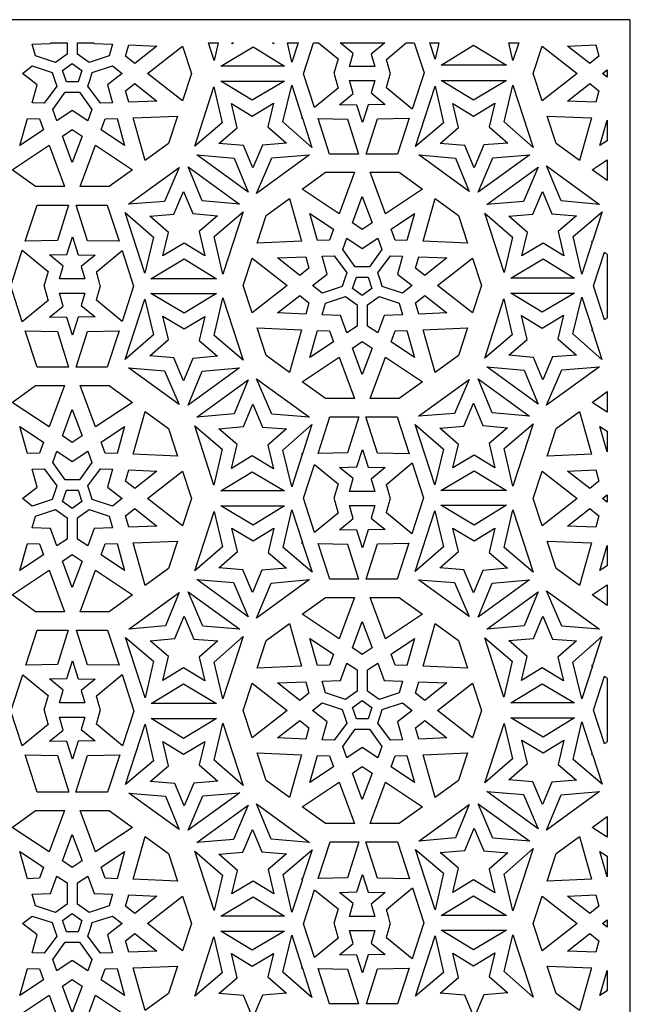
# Model space of a CAD drawing. Extents: x -94 to 94, y -120 to 120.
# Drawn here: x -68 to -37, y -57 to -6 of the extents above; entities that cross this region are included whole.
import ezdxf

# ---------------------------------------------------------------- set-up
doc = ezdxf.new("R2010")
doc.units = 0
doc.layers.add('PAGE_2', color=18, linetype='CONTINUOUS')

msp = doc.modelspace()

# ---------------------------------------------------------------- linework, layer by layer
at = {"layer": 'PAGE_2'}
for points in [[(-94.297, -6.012), (-94.297, -120.45), (-37.078, -120.45), (-37.078, -6.012)], [(-66.791, -7.204), (-65.955, -7.204), (-65.955, -7.784), (-66.542, -8.211), (-67.581, -7.873), (-67.75, -7.273), (-66.803, -7.235)], [(-65.416, -7.204), (-64.579, -7.204), (-64.568, -7.235), (-63.62, -7.273), (-63.79, -7.873), (-64.828, -8.211), (-65.416, -7.784)], [(-62.789, -7.305), (-61.344, -7.362), (-62.479, -8.258), (-62.952, -7.885)], [(-60.04, -10.18), (-61.826, -8.773), (-60.04, -7.365), (-59.583, -8.773)], [(-58.708, -7.204), (-58.203, -7.204), (-58.417, -8.1)], [(-54.804, -8.397), (-58.066, -8.397), (-56.416, -7.411)], [(-57.492, -7.204), (-57.417, -7.204), (-57.505, -7.256)], [(-55.43, -7.204), (-55.367, -7.204), (-55.357, -7.249)], [(-54.658, -7.204), (-54.11, -7.204), (-54.432, -8.194)], [(-51.949, -7.204), (-49.67, -7.204), (-50.357, -7.773), (-50.178, -8.407), (-51.469, -8.407), (-51.287, -7.747)], [(-47.361, -7.204), (-46.896, -7.204), (-47.088, -8.044)], [(-46.778, -8.34), (-45.118, -7.324), (-43.418, -8.34)], [(-43.31, -7.204), (-42.8, -7.204), (-43.093, -8.107)], [(-41.595, -10.18), (-42.053, -8.773), (-41.595, -7.365), (-39.81, -8.773)], [(-38.847, -7.305), (-38.684, -7.885), (-39.157, -8.258), (-40.292, -7.362)], [(-67.75, -10.273), (-67.493, -9.36), (-68.238, -8.773), (-67.748, -8.387), (-66.712, -8.723), (-66.598, -9.072), (-66.486, -9.416), (-67.126, -10.298)], [(-65.685, -8.255), (-65.19, -8.614), (-65.379, -9.196), (-65.991, -9.196), (-66.18, -8.614)], [(-63.133, -8.773), (-63.878, -9.36), (-63.62, -10.273), (-64.244, -10.298), (-64.884, -9.416), (-64.772, -9.072), (-64.659, -8.723), (-63.623, -8.386)], [(-38.27, -8.589), (-38.27, -8.957), (-38.503, -8.773)], [(-62.479, -9.288), (-61.344, -10.183), (-62.789, -10.24), (-62.952, -9.661)], [(-59.41, -12.5), (-58.422, -9.461), (-58.003, -11.297)], [(-58.07, -9.162), (-54.813, -9.162), (-56.461, -10.147)], [(-53.897, -11.026), (-53.936, -11.058), (-53.887, -11.059), (-53.398, -12.561), (-54.89, -11.259), (-54.437, -9.365)], [(-50.813, -11.293), (-51.095, -10.391), (-51.984, -10.371), (-51.287, -9.798), (-51.469, -9.138), (-50.178, -9.138), (-50.357, -9.772), (-49.648, -10.36), (-50.52, -10.375)], [(-48.094, -12.523), (-47.088, -9.426), (-46.66, -11.297)], [(-46.778, -9.13), (-43.418, -9.13), (-45.118, -10.147)], [(-43.547, -11.258), (-43.093, -9.363), (-42.054, -12.562)], [(-39.157, -9.288), (-38.684, -9.661), (-38.847, -10.24), (-40.292, -10.183)], [(-64.896, -11.2), (-65.685, -10.674), (-66.474, -11.201), (-66.69, -10.615), (-66.051, -9.735), (-65.319, -9.735), (-64.68, -10.614)], [(-54.7, -12.342), (-55.933, -12.44), (-56.434, -13.611), (-56.907, -12.468), (-58.176, -12.355), (-57.236, -11.551), (-57.52, -10.309), (-56.465, -10.955), (-55.371, -10.301), (-55.66, -11.504)], [(-44.029, -10.301), (-44.317, -11.504), (-43.358, -12.342), (-44.591, -12.439), (-45.091, -13.61), (-45.565, -12.468), (-46.833, -12.354), (-45.893, -11.55), (-46.177, -10.309), (-45.122, -10.955)], [(-67.374, -11.098), (-67.166, -11.663), (-68.369, -12.466), (-67.976, -11.074)], [(-63.394, -11.074), (-63.002, -12.466), (-64.205, -11.663), (-63.996, -11.098)], [(-61.946, -13.23), (-62.563, -11.041), (-60.291, -10.952), (-60.749, -12.36)], [(-53.089, -11.077), (-51.576, -11.111), (-51.016, -12.901), (-52.496, -12.901)], [(-50.616, -12.901), (-50.042, -11.098), (-48.413, -11.07), (-49.008, -12.901)], [(-39.69, -13.23), (-40.887, -12.36), (-41.345, -10.952), (-39.073, -11.041)], [(-38.27, -11.174), (-38.27, -12.223), (-38.634, -12.466)], [(-65.185, -11.981), (-65.685, -13.338), (-66.186, -11.981), (-65.685, -11.647)], [(-68.769, -13.706), (-66.878, -12.444), (-66.091, -14.576), (-67.571, -14.576)], [(-65.28, -14.576), (-64.493, -12.444), (-62.602, -13.706), (-63.8, -14.576)], [(-56.662, -14.865), (-59.301, -12.948), (-57.385, -13.119)], [(-55.462, -13.095), (-53.519, -12.942), (-56.241, -14.919)], [(-45.334, -14.829), (-47.919, -12.95), (-46.043, -13.119)], [(-42.235, -12.946), (-44.874, -14.863), (-44.119, -13.095)], [(-62.799, -15.477), (-60.214, -13.599), (-60.954, -15.331)], [(-59.753, -13.564), (-57.119, -15.478), (-59.03, -15.307)], [(-44.428, -15.484), (-41.793, -13.57), (-42.547, -15.335)], [(-41.369, -13.513), (-38.651, -15.488), (-40.623, -15.311)], [(-38.27, -13.196), (-38.27, -14.261), (-39.034, -13.706)], [(-51.223, -13.841), (-52.01, -15.975), (-53.901, -14.712), (-52.704, -13.841)], [(-47.735, -14.712), (-49.625, -15.975), (-50.412, -13.841), (-48.932, -13.841)], [(-58.896, -18.117), (-59.951, -17.471), (-61.044, -18.124), (-60.756, -16.922), (-61.715, -16.085), (-60.483, -15.987), (-59.982, -14.816), (-59.508, -15.958), (-58.24, -16.072), (-59.18, -16.875)], [(-51.318, -16.437), (-50.818, -15.08), (-50.317, -16.437), (-50.818, -16.771)], [(-39.833, -16.076), (-40.773, -16.88), (-40.489, -18.121), (-41.544, -17.476), (-42.637, -18.129), (-42.349, -16.926), (-43.308, -16.088), (-42.076, -15.991), (-41.575, -14.82), (-41.101, -15.962)], [(-65.875, -15.517), (-66.444, -17.334), (-68.098, -17.371), (-67.495, -15.517)], [(-63.286, -17.375), (-64.91, -17.347), (-65.493, -15.517), (-63.89, -15.517)], [(-54.557, -15.188), (-53.94, -17.377), (-56.212, -17.466), (-55.755, -16.059)], [(-45.423, -17.466), (-47.696, -17.377), (-47.079, -15.188), (-45.881, -16.059)], [(-61.966, -19.006), (-62.973, -15.903), (-61.526, -17.168)], [(-56.933, -15.864), (-57.972, -19.06), (-58.413, -17.129)], [(-53.108, -17.344), (-53.501, -15.952), (-52.298, -16.755), (-52.507, -17.321)], [(-49.129, -17.321), (-49.337, -16.755), (-48.135, -15.952), (-48.527, -17.344)], [(-43.55, -18.972), (-44.537, -15.933), (-43.119, -17.171)], [(-39.029, -17.42), (-39.564, -19.066), (-40.006, -17.133), (-38.525, -15.867), (-39.019, -17.387), (-39.068, -17.387)], [(-65.68, -17.152), (-65.388, -18.071), (-64.515, -18.086), (-65.224, -18.673), (-65.046, -19.307), (-66.337, -19.307), (-66.154, -18.647), (-66.852, -18.075), (-65.963, -18.054)], [(-51.607, -17.217), (-50.818, -17.744), (-50.029, -17.217), (-49.813, -17.803), (-50.452, -18.683), (-51.183, -18.683), (-51.823, -17.803)], [(-54.024, -19.13), (-55.159, -18.235), (-53.714, -18.178), (-53.551, -18.757)], [(-53.371, -19.645), (-52.625, -19.058), (-52.883, -18.145), (-52.259, -18.12), (-51.619, -19.001), (-51.731, -19.346), (-51.844, -19.695), (-52.881, -20.032)], [(-48.753, -18.145), (-49.01, -19.058), (-48.265, -19.645), (-48.755, -20.032), (-49.791, -19.695), (-49.905, -19.346), (-50.017, -19.001), (-49.377, -18.12)], [(-47.922, -18.178), (-46.476, -18.235), (-47.611, -19.13), (-48.085, -18.757)], [(-59.955, -18.279), (-58.293, -19.296), (-61.657, -19.296)], [(-56.463, -18.237), (-54.677, -19.645), (-56.463, -21.053), (-56.92, -19.645)], [(-45.173, -21.053), (-46.958, -19.645), (-45.173, -18.237), (-44.715, -19.645)], [(-39.937, -19.27), (-43.199, -19.27), (-41.548, -18.283)], [(-50.818, -20.163), (-51.312, -19.804), (-51.123, -19.223), (-50.512, -19.223), (-50.323, -19.804)], [(-65.68, -22.193), (-65.963, -21.29), (-66.852, -21.271), (-66.154, -20.698), (-66.337, -20.038), (-65.046, -20.038), (-65.224, -20.672), (-64.515, -21.26), (-65.388, -21.275)], [(-59.955, -21.066), (-61.657, -20.049), (-58.293, -20.049)], [(-53.714, -21.113), (-55.159, -21.056), (-54.024, -20.16), (-53.551, -20.533)], [(-47.611, -20.16), (-46.476, -21.056), (-47.922, -21.113), (-48.085, -20.533)], [(-43.202, -20.035), (-39.946, -20.035), (-41.593, -21.02)], [(-61.966, -20.34), (-61.526, -22.177), (-62.973, -23.442)], [(-56.933, -23.481), (-58.413, -22.216), (-57.972, -20.285)], [(-51.607, -22.073), (-51.935, -21.183), (-52.883, -21.145), (-52.713, -20.545), (-51.675, -20.207), (-51.088, -20.634), (-51.088, -21.726)], [(-48.753, -21.145), (-49.7, -21.183), (-50.029, -22.073), (-50.548, -21.726), (-50.548, -20.634), (-49.961, -20.207), (-48.922, -20.544)], [(-44.542, -23.372), (-43.555, -20.334), (-43.135, -22.17)], [(-39.01, -21.959), (-38.531, -23.434), (-40.022, -22.131), (-39.569, -20.238), (-39.023, -21.92), (-39.068, -21.958)], [(-39.833, -23.214), (-41.066, -23.312), (-41.566, -24.483), (-42.04, -23.34), (-43.309, -23.227), (-42.368, -22.423), (-42.652, -21.182), (-41.597, -21.827), (-40.504, -21.174), (-40.792, -22.377)], [(-58.896, -21.228), (-59.18, -22.469), (-58.24, -23.273), (-59.508, -23.387), (-59.982, -24.53), (-60.483, -23.358), (-61.715, -23.261), (-60.756, -22.424), (-61.044, -21.221), (-59.951, -21.874)], [(-68.098, -21.974), (-66.444, -22.011), (-65.875, -23.828), (-67.495, -23.828)], [(-65.493, -23.828), (-64.91, -21.997), (-63.286, -21.97), (-63.89, -23.828)], [(-56.212, -21.824), (-53.94, -21.913), (-54.557, -24.102), (-55.755, -23.232)], [(-52.507, -21.97), (-52.298, -22.535), (-53.501, -23.339), (-53.108, -21.946)], [(-48.527, -21.946), (-48.135, -23.339), (-49.337, -22.535), (-49.129, -21.97)], [(-47.079, -24.102), (-47.696, -21.913), (-45.423, -21.824), (-45.881, -23.232)], [(-50.317, -22.853), (-50.818, -24.21), (-51.318, -22.853), (-50.818, -22.519)], [(-53.901, -24.579), (-52.01, -23.315), (-51.223, -25.449), (-52.704, -25.449)], [(-50.412, -25.449), (-49.625, -23.315), (-47.735, -24.579), (-48.932, -25.449)], [(-62.799, -23.868), (-60.954, -24.015), (-60.214, -25.746)], [(-59.753, -25.781), (-59.03, -24.038), (-57.119, -23.867)], [(-41.794, -25.737), (-44.433, -23.82), (-42.518, -23.992)], [(-40.595, -23.968), (-38.652, -23.814), (-41.373, -25.791)], [(-56.662, -24.481), (-57.385, -26.226), (-59.301, -26.397)], [(-55.462, -26.249), (-56.241, -24.426), (-53.519, -26.403)], [(-47.932, -26.349), (-45.347, -24.471), (-46.086, -26.203)], [(-44.886, -24.437), (-42.251, -26.35), (-44.162, -26.179)], [(-68.769, -25.639), (-67.571, -24.769), (-66.091, -24.769), (-66.878, -26.902)], [(-65.28, -24.769), (-63.8, -24.769), (-62.602, -25.639), (-64.493, -26.902)], [(-38.27, -25.084), (-38.27, -26.149), (-39.034, -25.639)], [(-54.7, -27.003), (-55.66, -27.841), (-55.371, -29.044), (-56.465, -28.39), (-57.52, -29.036), (-57.236, -27.795), (-58.176, -26.991), (-56.907, -26.877), (-56.434, -25.735), (-55.933, -26.906)], [(-44.029, -28.99), (-45.084, -28.344), (-46.177, -28.997), (-45.888, -27.795), (-46.848, -26.957), (-45.615, -26.859), (-45.115, -25.688), (-44.641, -26.83), (-43.372, -26.944), (-44.313, -27.748)], [(-65.185, -27.364), (-65.685, -27.699), (-66.186, -27.364), (-65.685, -26.007)], [(-61.946, -26.115), (-60.749, -26.985), (-60.291, -28.394), (-62.563, -28.304)], [(-39.69, -26.115), (-39.073, -28.304), (-41.345, -28.394), (-40.887, -26.985)], [(-50.998, -26.389), (-51.576, -28.234), (-53.089, -28.268), (-52.479, -26.389)], [(-48.41, -28.275), (-50.042, -28.248), (-50.634, -26.389), (-49.023, -26.389)], [(-42.066, -26.736), (-43.104, -29.932), (-43.545, -28.001)], [(-67.374, -28.248), (-67.976, -28.271), (-68.369, -26.879), (-67.166, -27.682)], [(-63.394, -28.271), (-63.996, -28.248), (-64.205, -27.682), (-63.002, -26.879)], [(-59.41, -26.845), (-58.003, -28.048), (-58.422, -29.884)], [(-53.887, -28.286), (-53.936, -28.287), (-53.897, -28.319), (-54.437, -29.98), (-54.89, -28.086), (-53.398, -26.784)], [(-47.098, -29.877), (-48.106, -26.776), (-46.658, -28.04)], [(-38.27, -28.171), (-38.634, -26.879), (-38.27, -27.122)], [(-66.474, -28.145), (-65.685, -28.672), (-64.896, -28.145), (-64.68, -28.731), (-65.319, -29.61), (-66.051, -29.61), (-66.69, -28.73)], [(-50.813, -28.052), (-50.52, -28.97), (-49.648, -28.986), (-50.357, -29.573), (-50.178, -30.207), (-51.469, -30.207), (-51.287, -29.547), (-51.984, -28.974), (-51.095, -28.954)], [(-68.238, -30.572), (-67.493, -29.985), (-67.75, -29.072), (-67.126, -29.048), (-66.486, -29.929), (-66.598, -30.274), (-66.712, -30.622), (-67.748, -30.959)], [(-63.62, -29.072), (-63.878, -29.985), (-63.133, -30.572), (-63.623, -30.959), (-64.659, -30.623), (-64.772, -30.274), (-64.884, -29.929), (-64.244, -29.047)], [(-62.479, -30.057), (-62.952, -29.684), (-62.789, -29.105), (-61.344, -29.162)], [(-60.04, -29.164), (-59.583, -30.572), (-60.04, -31.98), (-61.826, -30.572)], [(-58.07, -30.183), (-56.461, -29.198), (-54.813, -30.183)], [(-45.088, -29.151), (-43.426, -30.169), (-46.79, -30.169)], [(-41.595, -29.164), (-39.81, -30.572), (-41.595, -31.98), (-42.053, -30.572)], [(-39.157, -30.057), (-40.292, -29.162), (-38.847, -29.105), (-38.684, -29.684)], [(-65.685, -31.091), (-66.18, -30.731), (-65.991, -30.15), (-65.379, -30.15), (-65.19, -30.731)], [(-38.27, -30.388), (-38.27, -30.757), (-38.503, -30.572)], [(-66.474, -33), (-66.803, -32.11), (-67.75, -32.072), (-67.581, -31.472), (-66.542, -31.134), (-65.955, -31.562), (-65.955, -32.653)], [(-63.62, -32.072), (-64.568, -32.11), (-64.896, -33), (-65.416, -32.653), (-65.416, -31.562), (-64.828, -31.134), (-63.79, -31.472)], [(-62.789, -32.04), (-62.952, -31.46), (-62.479, -31.088), (-61.344, -31.983)], [(-58.417, -31.246), (-57.986, -33.046), (-59.405, -34.285)], [(-54.804, -30.948), (-56.416, -31.934), (-58.066, -30.948)], [(-53.889, -32.82), (-53.936, -32.858), (-53.877, -32.859), (-53.392, -34.351), (-54.874, -33.084), (-54.432, -31.151)], [(-50.813, -33.093), (-51.095, -32.191), (-51.984, -32.171), (-51.287, -31.598), (-51.469, -30.938), (-50.178, -30.938), (-50.357, -31.572), (-49.648, -32.16), (-50.52, -32.175)], [(-47.098, -31.212), (-46.658, -33.05), (-48.106, -34.314)], [(-45.088, -31.938), (-46.79, -30.921), (-43.426, -30.921)], [(-42.066, -34.353), (-43.545, -33.088), (-43.104, -31.157)], [(-38.847, -32.04), (-40.292, -31.983), (-39.157, -31.088), (-38.684, -31.46)], [(-54.7, -34.141), (-55.969, -34.255), (-56.443, -35.398), (-56.943, -34.227), (-58.175, -34.129), (-57.217, -33.291), (-57.505, -32.089), (-56.412, -32.742), (-55.357, -32.096), (-55.64, -33.338)], [(-44.029, -32.101), (-44.313, -33.342), (-43.372, -34.146), (-44.641, -34.26), (-45.115, -35.402), (-45.615, -34.231), (-46.848, -34.133), (-45.888, -33.296), (-46.177, -32.093), (-45.084, -32.746)], [(-60.291, -32.752), (-60.749, -34.159), (-61.946, -35.029), (-62.563, -32.841)], [(-41.345, -32.752), (-39.073, -32.841), (-39.69, -35.029), (-40.887, -34.159)], [(-67.976, -32.874), (-67.374, -32.897), (-67.166, -33.462), (-68.369, -34.266)], [(-63.996, -32.897), (-63.394, -32.874), (-63.002, -34.266), (-64.205, -33.462)], [(-53.08, -32.877), (-51.576, -32.911), (-51.016, -34.701), (-52.488, -34.701)], [(-50.616, -34.701), (-50.042, -32.897), (-48.428, -32.87), (-49.023, -34.701)], [(-38.27, -32.974), (-38.27, -34.023), (-38.634, -34.266)], [(-66.186, -33.781), (-65.685, -33.447), (-65.185, -33.781), (-65.685, -35.138)], [(-66.091, -36.376), (-67.571, -36.376), (-68.769, -35.506), (-66.878, -34.243)], [(-62.602, -35.506), (-63.8, -36.376), (-65.28, -36.376), (-64.493, -34.243)], [(-59.295, -34.734), (-57.414, -34.883), (-56.661, -36.648)], [(-56.236, -36.705), (-55.49, -34.906), (-53.518, -34.73)], [(-47.932, -34.74), (-46.086, -34.887), (-45.347, -36.619)], [(-44.886, -36.653), (-44.162, -34.911), (-42.251, -34.739)], [(-40.595, -37.122), (-41.373, -35.299), (-38.652, -37.276)], [(-38.27, -34.995), (-38.27, -36.061), (-39.034, -35.506)], [(-60.201, -35.389), (-60.91, -37.099), (-62.786, -37.267)], [(-57.103, -37.272), (-58.987, -37.122), (-59.742, -35.355)], [(-53.901, -36.511), (-52.704, -35.641), (-51.223, -35.641), (-52.01, -37.774)], [(-50.412, -35.641), (-48.932, -35.641), (-47.735, -36.511), (-49.625, -37.774)], [(-41.794, -35.353), (-42.518, -37.098), (-44.433, -37.27)], [(-58.896, -39.917), (-59.989, -39.263), (-61.044, -39.909), (-60.761, -38.668), (-61.7, -37.864), (-60.432, -37.75), (-59.958, -36.607), (-59.458, -37.779), (-58.225, -37.876), (-59.184, -38.714)], [(-39.833, -37.876), (-40.792, -38.713), (-40.504, -39.916), (-41.597, -39.262), (-42.652, -39.908), (-42.368, -38.667), (-43.309, -37.863), (-42.04, -37.749), (-41.566, -36.607), (-41.066, -37.778)], [(-65.891, -37.316), (-66.444, -39.083), (-68.066, -39.12), (-67.48, -37.316)], [(-63.288, -39.124), (-64.91, -39.097), (-65.476, -37.316), (-63.875, -37.316)], [(-56.212, -39.266), (-55.755, -37.858), (-54.557, -36.988), (-53.94, -39.176)], [(-50.317, -38.236), (-50.818, -38.571), (-51.318, -38.236), (-50.818, -36.88)], [(-45.423, -39.266), (-47.696, -39.176), (-47.079, -36.988), (-45.881, -37.858)], [(-62.961, -37.695), (-61.527, -38.921), (-61.955, -40.792)], [(-58.415, -38.959), (-56.921, -37.655), (-57.961, -40.855)], [(-52.507, -39.12), (-53.108, -39.144), (-53.501, -37.751), (-52.298, -38.555)], [(-48.527, -39.144), (-49.129, -39.12), (-49.337, -38.555), (-48.135, -37.751)], [(-44.542, -37.717), (-43.135, -38.921), (-43.555, -40.756)], [(-39.023, -39.173), (-39.569, -40.852), (-40.022, -38.959), (-38.531, -37.656), (-39.011, -39.135), (-39.068, -39.136)], [(-65.68, -38.9), (-65.388, -39.819), (-64.515, -39.834), (-65.224, -40.422), (-65.046, -41.056), (-66.337, -41.056), (-66.154, -40.396), (-66.852, -39.823), (-65.963, -39.803)], [(-52.883, -39.944), (-51.935, -39.907), (-51.607, -39.017), (-51.088, -39.364), (-51.088, -40.456), (-51.675, -40.883), (-52.713, -40.545)], [(-50.029, -39.017), (-49.7, -39.907), (-48.753, -39.944), (-48.922, -40.545), (-49.961, -40.883), (-50.548, -40.456), (-50.548, -39.364)], [(-61.646, -41.087), (-59.985, -40.071), (-58.285, -41.087)], [(-56.463, -42.853), (-56.92, -41.445), (-56.463, -40.037), (-54.677, -41.445)], [(-53.714, -39.977), (-53.551, -40.557), (-54.024, -40.93), (-55.159, -40.034)], [(-47.611, -40.93), (-48.085, -40.557), (-47.922, -39.977), (-46.476, -40.034)], [(-45.173, -40.037), (-44.715, -41.445), (-45.173, -42.853), (-46.958, -41.445)], [(-43.202, -41.055), (-41.593, -40.07), (-39.946, -41.055)], [(-52.883, -42.945), (-52.625, -42.032), (-53.371, -41.445), (-52.881, -41.058), (-51.844, -41.395), (-51.731, -41.743), (-51.619, -42.089), (-52.259, -42.969)], [(-50.818, -40.927), (-50.323, -41.286), (-50.512, -41.868), (-51.123, -41.868), (-51.312, -41.286)], [(-48.265, -41.445), (-49.01, -42.032), (-48.753, -42.945), (-49.377, -42.969), (-50.017, -42.089), (-49.905, -41.743), (-49.791, -41.395), (-48.755, -41.058)], [(-65.68, -43.942), (-65.963, -43.04), (-66.852, -43.019), (-66.154, -42.447), (-66.337, -41.787), (-65.046, -41.787), (-65.224, -42.421), (-64.515, -43.009), (-65.388, -43.023)], [(-61.646, -41.857), (-58.285, -41.857), (-59.985, -42.873)], [(-39.937, -41.82), (-41.548, -42.806), (-43.199, -41.82)], [(-62.961, -45.249), (-61.955, -42.153), (-61.527, -44.023)], [(-58.415, -43.985), (-57.961, -42.09), (-56.921, -45.289)], [(-54.024, -41.96), (-53.551, -42.333), (-53.714, -42.912), (-55.159, -42.855)], [(-50.029, -43.873), (-50.818, -43.345), (-51.607, -43.873), (-51.823, -43.287), (-51.183, -42.407), (-50.452, -42.407), (-49.813, -43.287)], [(-47.922, -42.912), (-48.085, -42.333), (-47.611, -41.96), (-46.476, -42.855)], [(-43.55, -42.118), (-43.119, -43.918), (-44.537, -45.157)], [(-39.017, -43.707), (-38.525, -45.223), (-40.006, -43.956), (-39.564, -42.024), (-39.028, -43.674), (-39.068, -43.707)], [(-58.896, -43.028), (-59.184, -44.231), (-58.225, -45.068), (-59.458, -45.166), (-59.958, -46.337), (-60.432, -45.195), (-61.7, -45.081), (-60.761, -44.277), (-61.044, -43.035), (-59.989, -43.681)], [(-39.833, -45.014), (-41.101, -45.128), (-41.575, -46.27), (-42.076, -45.099), (-43.308, -45.001), (-42.349, -44.164), (-42.637, -42.961), (-41.544, -43.614), (-40.489, -42.969), (-40.773, -44.21)], [(-67.48, -45.628), (-68.1, -43.722), (-66.444, -43.76), (-65.859, -45.628)], [(-65.509, -45.628), (-64.91, -43.746), (-63.255, -43.718), (-63.875, -45.628)], [(-54.557, -45.902), (-55.755, -45.031), (-56.212, -43.624), (-53.94, -43.713)], [(-53.108, -43.746), (-52.507, -43.769), (-52.298, -44.334), (-53.501, -45.138)], [(-49.129, -43.769), (-48.527, -43.746), (-48.135, -45.138), (-49.337, -44.334)], [(-45.423, -43.624), (-45.881, -45.031), (-47.079, -45.902), (-47.696, -43.713)], [(-51.318, -44.653), (-50.818, -44.318), (-50.317, -44.653), (-50.818, -46.01)], [(-51.223, -47.248), (-52.704, -47.248), (-53.901, -46.378), (-52.01, -45.115)], [(-47.735, -46.378), (-48.932, -47.248), (-50.412, -47.248), (-49.625, -45.115)], [(-60.201, -47.556), (-62.786, -45.678), (-60.91, -45.846)], [(-57.103, -45.673), (-59.742, -47.589), (-58.987, -45.822)], [(-44.428, -45.606), (-42.547, -45.755), (-41.793, -47.52)], [(-41.369, -47.577), (-40.623, -45.779), (-38.651, -45.602)], [(-59.295, -48.211), (-56.661, -46.296), (-57.414, -48.062)], [(-56.236, -46.24), (-53.518, -48.215), (-55.49, -48.038)], [(-45.334, -46.261), (-46.043, -47.971), (-47.919, -48.14)], [(-42.235, -48.144), (-44.119, -47.994), (-44.874, -46.227)], [(-66.091, -46.568), (-66.878, -48.701), (-68.769, -47.439), (-67.571, -46.568)], [(-62.602, -47.439), (-64.493, -48.701), (-65.28, -46.568), (-63.8, -46.568)], [(-38.27, -46.883), (-38.27, -47.949), (-39.034, -47.439)], [(-66.186, -49.164), (-65.685, -47.807), (-65.185, -49.164), (-65.685, -49.498)], [(-60.291, -50.193), (-62.563, -50.104), (-61.946, -47.915), (-60.749, -48.785)], [(-54.7, -48.803), (-55.64, -49.607), (-55.357, -50.848), (-56.412, -50.202), (-57.505, -50.856), (-57.217, -49.653), (-58.175, -48.816), (-56.943, -48.718), (-56.443, -47.547), (-55.969, -48.689)], [(-44.029, -50.789), (-45.122, -50.135), (-46.177, -50.781), (-45.893, -49.54), (-46.833, -48.736), (-45.565, -48.622), (-45.091, -47.48), (-44.591, -48.651), (-43.358, -48.748), (-44.317, -49.586)], [(-41.345, -50.193), (-40.887, -48.785), (-39.69, -47.915), (-39.073, -50.104)], [(-52.47, -48.188), (-50.998, -48.188), (-51.576, -50.034), (-53.08, -50.068)], [(-48.395, -50.075), (-50.042, -50.047), (-50.634, -48.188), (-49.008, -48.188)], [(-67.976, -50.071), (-68.369, -48.678), (-67.166, -49.482), (-67.374, -50.047)], [(-63.996, -50.047), (-64.205, -49.482), (-63.002, -48.679), (-63.394, -50.071)], [(-58.417, -51.699), (-59.405, -48.66), (-57.986, -49.899)], [(-54.874, -49.86), (-53.392, -48.594), (-53.877, -50.086), (-53.936, -50.087), (-53.889, -50.124), (-54.432, -51.793)], [(-48.094, -48.567), (-46.66, -49.793), (-47.088, -51.665)], [(-43.547, -49.832), (-42.054, -48.528), (-43.093, -51.727)], [(-38.27, -49.97), (-38.634, -48.679), (-38.27, -48.922)], [(-67.75, -50.872), (-66.803, -50.834), (-66.474, -49.945), (-65.955, -50.291), (-65.955, -51.383), (-66.542, -51.81), (-67.581, -51.472)], [(-64.896, -49.945), (-64.568, -50.834), (-63.62, -50.872), (-63.79, -51.472), (-64.828, -51.81), (-65.416, -51.383), (-65.416, -50.291)], [(-50.813, -49.851), (-50.52, -50.77), (-49.648, -50.785), (-50.357, -51.373), (-50.178, -52.007), (-51.469, -52.007), (-51.287, -51.346), (-51.984, -50.774), (-51.095, -50.754)], [(-62.789, -50.904), (-61.344, -50.962), (-62.479, -51.857), (-62.952, -51.484)], [(-60.04, -53.78), (-61.826, -52.372), (-60.04, -50.964), (-59.583, -52.372)], [(-46.778, -51.96), (-45.118, -50.943), (-43.418, -51.96)], [(-41.595, -53.78), (-42.053, -52.372), (-41.595, -50.964), (-39.81, -52.372)], [(-38.847, -50.904), (-38.684, -51.484), (-39.157, -51.857), (-40.292, -50.962)], [(-54.804, -51.997), (-58.066, -51.997), (-56.416, -51.01)], [(-67.75, -53.872), (-67.493, -52.959), (-68.238, -52.372), (-67.748, -51.986), (-66.712, -52.323), (-66.598, -52.67), (-66.486, -53.016), (-67.126, -53.897)], [(-65.685, -51.854), (-65.19, -52.213), (-65.379, -52.795), (-65.991, -52.795), (-66.18, -52.213)], [(-63.133, -52.372), (-63.878, -52.959), (-63.62, -53.872), (-64.244, -53.897), (-64.884, -53.016), (-64.772, -52.67), (-64.659, -52.322), (-63.623, -51.986)], [(-38.27, -52.188), (-38.27, -52.556), (-38.503, -52.372)], [(-62.479, -52.887), (-61.344, -53.783), (-62.789, -53.84), (-62.952, -53.26)], [(-58.07, -52.761), (-54.813, -52.761), (-56.461, -53.746)], [(-54.437, -52.965), (-53.897, -54.626), (-53.936, -54.657), (-53.887, -54.658), (-53.398, -56.161), (-54.89, -54.858)], [(-50.813, -54.893), (-51.095, -53.99), (-51.984, -53.97), (-51.287, -53.398), (-51.469, -52.737), (-50.178, -52.737), (-50.357, -53.371), (-49.648, -53.959), (-50.52, -53.974)], [(-48.094, -56.105), (-47.088, -53.007), (-46.66, -54.878)], [(-46.778, -52.712), (-43.418, -52.712), (-45.118, -53.728)], [(-43.547, -54.84), (-43.093, -52.945), (-42.054, -56.144)], [(-39.157, -52.887), (-38.684, -53.26), (-38.847, -53.84), (-40.292, -53.783)], [(-64.896, -54.8), (-65.685, -54.273), (-66.474, -54.8), (-66.69, -54.214), (-66.051, -53.334), (-65.319, -53.334), (-64.68, -54.214)], [(-59.41, -56.099), (-58.422, -53.061), (-58.003, -54.896)], [(-54.7, -55.941), (-55.933, -56.039), (-56.434, -57.21), (-56.907, -56.068), (-58.176, -55.954), (-57.236, -55.15), (-57.52, -53.909), (-56.465, -54.554), (-55.371, -53.901), (-55.66, -55.104)], [(-44.029, -53.883), (-44.317, -55.085), (-43.358, -55.923), (-44.591, -56.021), (-45.091, -57.192), (-45.565, -56.05), (-46.833, -55.936), (-45.893, -55.132), (-46.177, -53.89), (-45.122, -54.536)], [(-67.374, -54.697), (-67.166, -55.262), (-68.369, -56.066), (-67.976, -54.673)], [(-63.394, -54.673), (-63.002, -56.066), (-64.205, -55.262), (-63.996, -54.697)], [(-61.946, -56.829), (-62.563, -54.64), (-60.291, -54.551), (-60.749, -55.959)], [(-53.089, -54.676), (-51.576, -54.71), (-51.021, -56.483), (-52.502, -56.483)], [(-50.611, -56.483), (-50.042, -54.697), (-48.419, -54.669), (-49.008, -56.483)], [(-39.69, -56.829), (-40.887, -55.959), (-41.345, -54.551), (-39.073, -54.64)], [(-38.27, -54.774), (-38.27, -55.822), (-38.634, -56.066)], [(-65.185, -55.58), (-65.685, -56.937), (-66.186, -55.58), (-65.685, -55.246)], [(-68.769, -57.305), (-66.878, -56.043), (-66.091, -58.176), (-67.571, -58.176)], [(-65.28, -58.176), (-64.493, -56.043), (-62.602, -57.305), (-63.8, -58.176)]]:
    msp.add_lwpolyline(points, close=True, dxfattribs=at)
for points in [[(-53.319, -7.204, 0.017184), (-53.113, -7.197, -0.103462), (-53.062, -7.204), (-52.062, -8.025), (-52.269, -8.775, 0.369781), (-52.267, -8.774, -0.58935), (-52.266, -8.775, -0.001294), (-52.164, -9.148, 0.001294), (-52.062, -9.52), (-53.272, -10.514), (-53.834, -8.787)], [(-48.152, -7.204), (-47.654, -8.735), (-48.259, -10.595), (-49.58, -9.499, 0.000167), (-49.479, -9.138, 0.000163), (-49.375, -8.77, 0.125574), (-49.377, -8.769, -0.282749), (-49.378, -8.768, -0.000093), (-49.479, -8.408, 0.000384), (-49.58, -8.047), (-48.564, -7.204)], [(-66.929, -20.421), (-68.25, -21.504), (-68.845, -19.673), (-68.25, -17.841), (-66.929, -18.925), (-67.137, -19.674, 0.30344), (-67.135, -19.674, -0.526677), (-67.133, -19.675, -0.001294), (-67.031, -20.048, 0.001294)], [(-63.13, -21.491), (-64.448, -20.399, 0.000103), (-64.346, -20.038, 0.000101), (-64.243, -19.67, 0.032004), (-64.244, -19.669, -0.096274), (-64.245, -19.668, -0.07705), (-64.272, -19.598, 0.013059), (-64.346, -19.307, 0.000218), (-64.397, -19.127, -0.000073), (-64.448, -18.947), (-63.13, -17.854), (-62.54, -19.673)], [(-38.4, -21.403), (-38.966, -19.66), (-38.406, -17.937, 0.022001), (-38.293, -18.022, -0.132754), (-38.27, -18.05), (-38.27, -21.296, -0.149383), (-38.31, -21.34, 0.038464)], [(-48.27, -32.385), (-49.58, -31.298, 0.000135), (-49.479, -30.938, 0.000132), (-49.375, -30.57, 0.237476), (-49.377, -30.569, -0.435273), (-49.379, -30.569, -0.000716), (-49.479, -30.207, 0.00107), (-49.58, -29.846), (-48.257, -28.748), (-47.673, -30.545)], [(-52.062, -31.32), (-53.265, -32.308), (-53.834, -30.558), (-53.272, -28.831), (-52.062, -29.825), (-52.269, -30.574, 0.387869), (-52.267, -30.574, -0.545032), (-52.266, -30.575, -0.001294), (-52.164, -30.948, 0.001294)], [(-68.226, -39.61), (-66.929, -40.674), (-67.137, -41.424, 0.289685), (-67.135, -41.423, -0.562113), (-67.133, -41.424, -0.001294), (-67.031, -41.796, 0.001294), (-66.929, -42.169), (-68.252, -43.254), (-68.831, -41.472)], [(-63.106, -43.26), (-64.448, -42.147, 0.000071), (-64.346, -41.787, 0.000069), (-64.243, -41.419, 0.237476), (-64.245, -41.418, -0.435273), (-64.246, -41.418, -0.000716), (-64.347, -41.056, 0.00107), (-64.448, -40.695), (-63.132, -39.604), (-62.525, -41.472)], [(-38.405, -43.157), (-38.966, -41.431), (-38.4, -39.69, 0.03844), (-38.31, -39.754, -0.149289), (-38.27, -39.798), (-38.27, -43.044, -0.132405), (-38.293, -43.071, 0.021943)], [(-53.265, -50.637), (-52.062, -51.624), (-52.269, -52.374, 0.369781), (-52.267, -52.374, -0.58935), (-52.266, -52.374, -0.001294), (-52.164, -52.747, 0.001294), (-52.062, -53.12), (-53.272, -54.113), (-53.834, -52.386)], [(-48.263, -54.191), (-49.58, -53.098, 0.000103), (-49.479, -52.737, 0.000101), (-49.375, -52.37, 0.032004), (-49.376, -52.369, -0.096274), (-49.377, -52.367, -0.077076), (-49.405, -52.297, 0.013117), (-49.479, -52.007, 0.000266), (-49.529, -51.826, -0.000089), (-49.58, -51.646), (-48.245, -50.538), (-47.66, -52.336)]]:
    msp.add_lwpolyline(points, format="xyb", close=True, dxfattribs=at)

doc.saveas('drawing.dxf')
